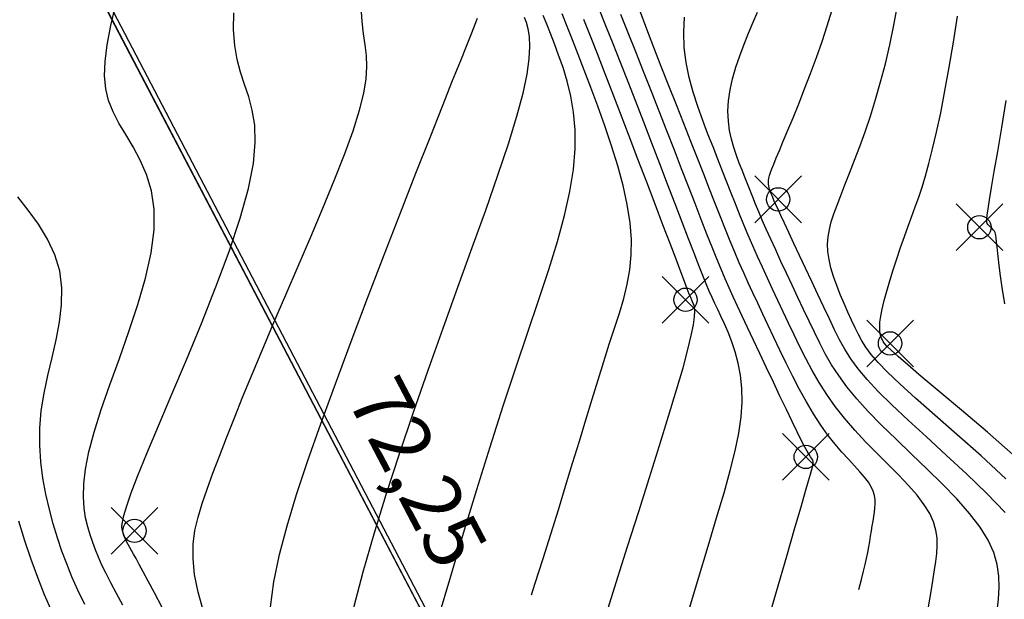
# Model space of a CAD drawing. Units: millimetres. Extents: x -5057 to -4619, y 1382 to 1534.
# Drawn here: x -4691 to -4648, y 1471 to 1495 of the extents above; entities that cross this region are included whole.
import ezdxf
from ezdxf.enums import TextEntityAlignment as Align

# ---------------------------------------------------------------- set-up
doc = ezdxf.new("R2010")
doc.units = ezdxf.units.MM
doc.header["$PDMODE"] = 35
doc.header["$PDSIZE"] = -0.2
for name, color, linetype in [('0-CURVAS', 40, 'Continuous'), ('0-CURVAS-MAESTRAS', 48, 'Continuous'), ('0-PUNTOS', 7, 'Continuous'), ('BASE', 3, 'Continuous'), ('COTA', 1, 'Continuous'), ('COTAS PARCELAS NUEVAS', 3, 'Continuous'), ('DATOS', 4, 'Continuous'), ('NUM', 2, 'Continuous'), ('PARCELAS-NUEVAS', 4, 'Continuous'), ('SERVIDUMBRE', 4, 'Continuous')]:
    doc.layers.add(name, color=color, linetype=linetype)
doc.styles.add('din', font='ARIAL.TTF')
doc.dimstyles.new('ISO-25', dxfattribs={"dimtxt": 2.5, "dimasz": 2.5, "dimexe": 1.25, "dimexo": 0.625, "dimtad": 1, "dimtxsty": 'Standard', "dimcen": 2.5, "dimadec": 0, "dimazin": 0, "dimtfac": 1, "dimtmove": 0, "dimatfit": 3, "dimfxl": 0, "dimarcsym": 0})
pattern_1 = [(356.202534, (-2058.623, 6074.2951), (0.10513976, 1.5840145), [])]

# ---------------------------------------------------------------- blocks, each defined once
blk = doc.blocks.new('puntD')
blk.add_point((0, 0))
at = {"layer": 'BASE', "style": 'din', "flags": 1}
blk.add_attdef('B', (0.36, 1.416), '', height=1, dxfattribs=at)
at = {"layer": 'COTA', "style": 'din', "flags": 1}
blk.add_attdef('C', (0.335, -1.442), '', height=1, dxfattribs=at)
at = {"layer": 'DATOS', "style": 'din', "flags": 1}
blk.add_attdef('D', text='', height=1, dxfattribs=at).set_placement((-0.445, 0.042), align=Align.RIGHT)
at = {"layer": 'NUM', "style": 'din', "flags": 1}
blk.add_attdef('N', (0.36, 0.009), '', height=1, dxfattribs=at)
blk = doc.blocks.new('*D10')
at = {"layer": 'COTAS PARCELAS NUEVAS', "color": 0, "lineweight": -2}
for p, q in [((-4715.241, 1494.904), (-4720.165, 1492.329)), ((-4686.816, 1431.243), (-4717.899, 1490.693)), ((-4681.842, 1431.023), (-4686.766, 1428.448))]:
    blk.add_line(p, q, dxfattribs=at)
at = {"layer": 'COTAS PARCELAS NUEVAS', "color": 0}
for points in [[(-4717.53, 1490.886), (-4718.268, 1490.5), (-4719.057, 1492.908)], [(-4686.447, 1431.436), (-4687.186, 1431.05), (-4685.658, 1429.027)]]:
    blk.add_solid(points, dxfattribs=at)
at = {"layer": 'Defpoints', "color": 0}
for p in [(-4714.687, 1495.193), (-4719.057, 1492.908), (-4681.288, 1431.312)]:
    blk.add_point(p, dxfattribs=at)
at = {"layer": 'COTAS PARCELAS NUEVAS', "color": 0, "insert": (-4700.512, 1461.933), "char_height": 2.5, "attachment_point": 5, "rotation": 297.6022}
blk.add_mtext('72,09', dxfattribs=at)
blk = doc.blocks.new('*D12')
at = {"layer": 'COTAS PARCELAS NUEVAS', "color": 0, "lineweight": -2}
for p, q in [((-4691.99, 1507.087), (-4691.251, 1507.474)), ((-4691.199, 1504.679), (-4659.995, 1445.104)), ((-4658.466, 1443.082), (-4657.727, 1443.469))]:
    blk.add_line(p, q, dxfattribs=at)
at = {"layer": 'COTAS PARCELAS NUEVAS', "color": 0}
for points in [[(-4690.829, 1504.873), (-4691.568, 1504.486), (-4692.359, 1506.894)], [(-4659.625, 1445.297), (-4660.364, 1444.91), (-4658.835, 1442.889)]]:
    blk.add_solid(points, dxfattribs=at)
at = {"layer": 'Defpoints', "color": 0}
for p in [(-4692.543, 1506.797), (-4658.835, 1442.889), (-4659.019, 1442.792)]:
    blk.add_point(p, dxfattribs=at)
at = {"layer": 'COTAS PARCELAS NUEVAS', "color": 0, "insert": (-4673.751, 1475.858), "char_height": 2.5, "attachment_point": 5, "rotation": 297.6443}
blk.add_mtext('72,25', dxfattribs=at)

msp = doc.modelspace()

# ---------------------------------------------------------------- hatches: boundary and pattern name
at = {"layer": 'SERVIDUMBRE'}
h = msp.add_hatch(dxfattribs=at)
h.set_pattern_fill('LINE', color=2, scale=0.5, angle=356.2025, style=0)
h.set_pattern_definition(pattern_1)
h.paths.add_polyline_path([(-4635.289, 1467.084, -0.053154), (-4638.465, 1459.945), (-4636.103, 1455.428, 0.087979), (-4630.498, 1468.222), (-4621.312, 1506.179), (-4625.474, 1507.287), (-4626.575, 1502.752), (-4630.555, 1486.386)])
h.paths.add_polyline_path([(-4651.277, 1441.959, 0.090519), (-4639.842, 1450.653, 0.038), (-4636.111, 1455.443), (-4638.465, 1459.945, -0.141031), (-4653.159, 1445.814), (-4665.766, 1439.448), (-4681.239, 1431.338), (-4679.4, 1427.701)])
h.paths.add_polyline_path([(-4679.4, 1427.701), (-4681.288, 1431.312), (-4687.53, 1428.04), (-4708.394, 1417.802), (-4731.741, 1405.985), (-4754.642, 1394.435), (-4767.101, 1388.095), (-4771.247, 1385.997), (-4769.246, 1382.15)])
h = msp.add_hatch(dxfattribs=at)
h.set_pattern_fill('LINE', color=2, scale=0.5, angle=356.2025, style=0)
h.set_pattern_definition(pattern_1)
h.paths.add_polyline_path([(-4630.555, 1486.386), (-4635.289, 1467.084, -0.053154), (-4638.465, 1459.945), (-4636.103, 1455.428, 0.087979), (-4630.498, 1468.222), (-4621.312, 1506.179), (-4625.474, 1507.287), (-4626.575, 1502.752)])
h.paths.add_polyline_path([(-4651.277, 1441.959, 0.090519), (-4639.842, 1450.653, 0.038), (-4636.111, 1455.443), (-4638.465, 1459.945, -0.141031), (-4653.159, 1445.814), (-4665.766, 1439.448), (-4681.239, 1431.338), (-4679.4, 1427.701)])
h.paths.add_polyline_path([(-4660.176, 1470.757), (-4629.289, 1470.757), (-4629.289, 1474.675), (-4660.176, 1474.675)], flags=9)
h.paths.add_polyline_path([(-4665.57, 1437.29), (-4667.381, 1436.298), (-4666.645, 1434.955), (-4664.834, 1435.947)], flags=24)
h.paths.add_polyline_path([(-4696.677, 1428.403), (-4631.305, 1428.403), (-4631.305, 1432.453), (-4696.677, 1432.453)], flags=9)
h.paths.add_polyline_path([(-4696.677, 1428.403), (-4631.305, 1428.403), (-4631.305, 1432.453), (-4696.677, 1432.453)], flags=9)

# ---------------------------------------------------------------- linework, layer by layer
at = {"layer": '0-CURVAS'}
for points in [[(-4686.107, 1470.319), (-4686.388, 1470.828), (-4686.627, 1471.276), (-4686.831, 1471.675), (-4687.005, 1472.036), (-4687.154, 1472.372), (-4687.285, 1472.692), (-4687.401, 1473.01), (-4687.51, 1473.335), (-4687.614, 1473.68), (-4687.704, 1474.058), (-4687.77, 1474.481), (-4687.8, 1474.963), (-4687.783, 1475.516), (-4687.708, 1476.155), (-4687.565, 1476.891), (-4687.341, 1477.739), (-4687.033, 1478.703), (-4686.663, 1479.762), (-4686.26, 1480.884), (-4685.854, 1482.041), (-4685.472, 1483.201), (-4685.145, 1484.335), (-4684.901, 1485.414), (-4684.77, 1486.406), (-4684.771, 1487.29), (-4684.887, 1488.073), (-4685.093, 1488.768), (-4685.361, 1489.392), (-4685.665, 1489.958), (-4685.979, 1490.48), (-4686.276, 1490.975), (-4686.53, 1491.456), (-4686.719, 1491.938), (-4686.839, 1492.444), (-4686.89, 1492.997), (-4686.871, 1493.618), (-4686.783, 1494.331), (-4686.625, 1495.158), (-4686.398, 1496.121)], [(-4684.419, 1470.216), (-4684.749, 1470.845), (-4685.018, 1471.353), (-4685.236, 1471.756), (-4685.409, 1472.071), (-4685.545, 1472.317), (-4685.654, 1472.509), (-4685.741, 1472.665), (-4685.816, 1472.799), (-4685.879, 1472.918), (-4685.933, 1473.024), (-4685.979, 1473.119), (-4686.019, 1473.208), (-4686.053, 1473.293), (-4686.084, 1473.377), (-4686.113, 1473.463), (-4686.138, 1473.559), (-4686.149, 1473.689), (-4686.13, 1473.882), (-4686.066, 1474.168), (-4685.944, 1474.577), (-4685.748, 1475.136), (-4685.465, 1475.876), (-4685.079, 1476.826), (-4684.585, 1477.999), (-4684.008, 1479.356), (-4683.382, 1480.838), (-4682.742, 1482.391), (-4682.122, 1483.957), (-4681.556, 1485.48), (-4681.078, 1486.904), (-4680.723, 1488.172), (-4680.513, 1489.244), (-4680.434, 1490.139), (-4680.459, 1490.89), (-4680.561, 1491.532), (-4680.714, 1492.1), (-4680.892, 1492.627), (-4681.068, 1493.149), (-4681.216, 1493.699), (-4681.315, 1494.305), (-4681.362, 1494.973), (-4681.359, 1495.699)], [(-4672.585, 1469.791), (-4672.059, 1471.566), (-4671.506, 1473.41), (-4670.937, 1475.273), (-4670.366, 1477.107), (-4669.804, 1478.861), (-4669.264, 1480.497), (-4668.753, 1482.012), (-4668.281, 1483.413), (-4667.856, 1484.709), (-4667.486, 1485.907), (-4667.18, 1487.014), (-4666.946, 1488.039), (-4666.791, 1488.988), (-4666.722, 1489.869), (-4666.728, 1490.684), (-4666.797, 1491.438), (-4666.915, 1492.132), (-4667.068, 1492.769), (-4667.245, 1493.353), (-4667.432, 1493.885), (-4667.616, 1494.369), (-4667.786, 1494.809), (-4667.944, 1495.211), (-4668.091, 1495.585)], [(-4661.898, 1469.945), (-4661.439, 1471.476), (-4661.026, 1472.845), (-4660.66, 1474.059), (-4660.344, 1475.133), (-4660.08, 1476.087), (-4659.868, 1476.935), (-4659.71, 1477.695), (-4659.608, 1478.384), (-4659.563, 1479.019), (-4659.575, 1479.613), (-4659.635, 1480.17), (-4659.735, 1480.689), (-4659.864, 1481.169), (-4660.012, 1481.61), (-4660.171, 1482.012), (-4660.33, 1482.374), (-4660.48, 1482.697), (-4660.614, 1482.982), (-4660.736, 1483.245), (-4660.854, 1483.504), (-4660.974, 1483.779), (-4661.104, 1484.087), (-4661.252, 1484.448), (-4661.424, 1484.878), (-4661.628, 1485.398), (-4661.868, 1486.019), (-4662.141, 1486.73), (-4662.441, 1487.513), (-4662.761, 1488.351), (-4663.096, 1489.226), (-4663.439, 1490.12), (-4663.784, 1491.016), (-4664.125, 1491.896), (-4664.458, 1492.746), (-4664.781, 1493.567), (-4665.098, 1494.363), (-4665.409, 1495.139), (-4665.716, 1495.899)], [(-4658.614, 1469.141), (-4658.097, 1470.912), (-4657.655, 1472.427), (-4657.305, 1473.629), (-4657.04, 1474.54), (-4656.848, 1475.2), (-4656.718, 1475.652), (-4656.636, 1475.938), (-4656.59, 1476.097), (-4656.57, 1476.174), (-4656.562, 1476.208), (-4656.557, 1476.234), (-4656.552, 1476.26), (-4656.547, 1476.285), (-4656.543, 1476.31), (-4656.539, 1476.334), (-4656.535, 1476.357), (-4656.532, 1476.379), (-4656.529, 1476.4), (-4656.525, 1476.42), (-4656.523, 1476.439), (-4656.522, 1476.458), (-4656.522, 1476.477), (-4656.525, 1476.496), (-4656.531, 1476.516), (-4656.54, 1476.536), (-4656.553, 1476.558), (-4656.572, 1476.582), (-4656.599, 1476.62), (-4656.64, 1476.682), (-4656.7, 1476.779), (-4656.782, 1476.923), (-4656.891, 1477.126), (-4657.032, 1477.398), (-4657.209, 1477.752), (-4657.425, 1478.193), (-4657.673, 1478.706), (-4657.945, 1479.273), (-4658.23, 1479.874), (-4658.52, 1480.488), (-4658.807, 1481.097), (-4659.082, 1481.681), (-4659.335, 1482.219), (-4659.56, 1482.698), (-4659.762, 1483.13), (-4659.947, 1483.531), (-4660.122, 1483.917), (-4660.293, 1484.306), (-4660.468, 1484.714), (-4660.652, 1485.159), (-4660.854, 1485.657), (-4661.077, 1486.22), (-4661.321, 1486.846), (-4661.585, 1487.527), (-4661.866, 1488.254), (-4662.162, 1489.021), (-4662.47, 1489.821), (-4662.79, 1490.644), (-4663.118, 1491.484), (-4663.452, 1492.334), (-4663.789, 1493.182), (-4664.123, 1494.021), (-4664.452, 1494.839), (-4664.77, 1495.627)], [(-4648.64, 1470.078), (-4648.577, 1470.583), (-4648.545, 1471.077), (-4648.559, 1471.568), (-4648.634, 1472.065), (-4648.784, 1472.574), (-4649.022, 1473.104), (-4649.365, 1473.663), (-4649.819, 1474.255), (-4650.366, 1474.874), (-4650.98, 1475.51), (-4651.636, 1476.155), (-4652.308, 1476.797), (-4652.972, 1477.428), (-4653.6, 1478.038), (-4654.169, 1478.617), (-4654.658, 1479.16), (-4655.074, 1479.67), (-4655.429, 1480.156), (-4655.734, 1480.625), (-4656.002, 1481.085), (-4656.244, 1481.545), (-4656.473, 1482.011), (-4656.701, 1482.491), (-4656.937, 1482.991), (-4657.179, 1483.506), (-4657.423, 1484.026), (-4657.666, 1484.544), (-4657.902, 1485.052), (-4658.128, 1485.542), (-4658.339, 1486.005), (-4658.531, 1486.433), (-4658.702, 1486.821), (-4658.853, 1487.173), (-4658.989, 1487.497), (-4659.113, 1487.8), (-4659.229, 1488.09), (-4659.341, 1488.373), (-4659.453, 1488.658), (-4659.568, 1488.951), (-4659.689, 1489.258), (-4659.809, 1489.582), (-4659.923, 1489.923), (-4660.024, 1490.283), (-4660.104, 1490.663), (-4660.156, 1491.063), (-4660.175, 1491.484), (-4660.152, 1491.928), (-4660.083, 1492.394), (-4659.974, 1492.876), (-4659.832, 1493.368), (-4659.666, 1493.862), (-4659.483, 1494.353), (-4659.291, 1494.832), (-4659.097, 1495.294), (-4658.911, 1495.731)], [(-4648.288, 1474.292), (-4649.094, 1475.12), (-4649.948, 1475.946), (-4650.817, 1476.755), (-4651.665, 1477.528), (-4652.456, 1478.251), (-4653.156, 1478.906), (-4653.736, 1479.482), (-4654.208, 1479.991), (-4654.591, 1480.45), (-4654.902, 1480.875), (-4655.163, 1481.284), (-4655.39, 1481.694), (-4655.604, 1482.121), (-4655.823, 1482.582), (-4656.062, 1483.089), (-4656.318, 1483.631), (-4656.582, 1484.191), (-4656.847, 1484.753), (-4657.105, 1485.301), (-4657.348, 1485.817), (-4657.568, 1486.286), (-4657.757, 1486.691), (-4657.91, 1487.021), (-4658.029, 1487.28), (-4658.12, 1487.479), (-4658.188, 1487.63), (-4658.236, 1487.741), (-4658.272, 1487.825), (-4658.298, 1487.89), (-4658.321, 1487.948), (-4658.344, 1488.008), (-4658.368, 1488.071), (-4658.39, 1488.137), (-4658.409, 1488.206), (-4658.425, 1488.28), (-4658.435, 1488.357), (-4658.438, 1488.439), (-4658.434, 1488.525), (-4658.42, 1488.617), (-4658.394, 1488.723), (-4658.352, 1488.853), (-4658.291, 1489.016), (-4658.209, 1489.222), (-4658.103, 1489.481), (-4657.969, 1489.802), (-4657.804, 1490.196), (-4657.607, 1490.666), (-4657.384, 1491.206), (-4657.143, 1491.8), (-4656.89, 1492.436), (-4656.635, 1493.101), (-4656.383, 1493.782), (-4656.144, 1494.465), (-4655.924, 1495.137), (-4655.729, 1495.787)], [(-4679.784, 1470.235), (-4679.632, 1471.329), (-4679.393, 1472.488), (-4679.069, 1473.727), (-4678.665, 1475.064), (-4678.182, 1476.515), (-4677.625, 1478.095), (-4676.999, 1479.81), (-4676.324, 1481.621), (-4675.62, 1483.478), (-4674.909, 1485.331), (-4674.211, 1487.129), (-4673.548, 1488.824), (-4672.941, 1490.363), (-4672.412, 1491.699), (-4671.975, 1492.794), (-4671.627, 1493.663), (-4671.356, 1494.335), (-4671.153, 1494.841), (-4671.005, 1495.209), (-4670.904, 1495.467)], [(-4676.209, 1470.224), (-4675.804, 1471.755), (-4675.339, 1473.374), (-4674.821, 1475.066), (-4674.259, 1476.811), (-4673.658, 1478.594), (-4673.03, 1480.394), (-4672.388, 1482.187), (-4671.751, 1483.946), (-4671.134, 1485.642), (-4670.555, 1487.25), (-4670.032, 1488.741), (-4669.58, 1490.09), (-4669.217, 1491.267), (-4668.955, 1492.256), (-4668.785, 1493.069), (-4668.692, 1493.729), (-4668.663, 1494.258), (-4668.683, 1494.677), (-4668.737, 1495.009), (-4668.813, 1495.277), (-4668.896, 1495.501)], [(-4665.447, 1469.743), (-4664.964, 1471.288), (-4664.478, 1472.829), (-4663.999, 1474.34), (-4663.539, 1475.793), (-4663.108, 1477.162), (-4662.717, 1478.42), (-4662.378, 1479.541), (-4662.1, 1480.497), (-4661.892, 1481.271), (-4661.746, 1481.877), (-4661.654, 1482.337), (-4661.607, 1482.674), (-4661.593, 1482.912), (-4661.604, 1483.072), (-4661.63, 1483.178), (-4661.661, 1483.252), (-4661.692, 1483.317), (-4661.725, 1483.392), (-4661.769, 1483.497), (-4661.831, 1483.651), (-4661.918, 1483.873), (-4662.037, 1484.182), (-4662.196, 1484.598), (-4662.402, 1485.139), (-4662.659, 1485.818), (-4662.961, 1486.614), (-4663.297, 1487.5), (-4663.657, 1488.448), (-4664.031, 1489.431), (-4664.408, 1490.42), (-4664.779, 1491.388), (-4665.133, 1492.307), (-4665.463, 1493.158), (-4665.772, 1493.947), (-4666.067, 1494.692), (-4666.353, 1495.407)], [(-4651.576, 1470.251), (-4651.507, 1470.67), (-4651.442, 1471.075), (-4651.381, 1471.464), (-4651.323, 1471.837), (-4651.269, 1472.192), (-4651.225, 1472.535), (-4651.204, 1472.871), (-4651.214, 1473.205), (-4651.264, 1473.542), (-4651.366, 1473.888), (-4651.528, 1474.248), (-4651.761, 1474.628), (-4652.07, 1475.031), (-4652.444, 1475.456), (-4652.867, 1475.901), (-4653.324, 1476.363), (-4653.799, 1476.839), (-4654.278, 1477.327), (-4654.744, 1477.825), (-4655.182, 1478.329), (-4655.581, 1478.837), (-4655.941, 1479.349), (-4656.268, 1479.862), (-4656.566, 1480.375), (-4656.842, 1480.886), (-4657.099, 1481.396), (-4657.343, 1481.901), (-4657.579, 1482.4), (-4657.811, 1482.894), (-4658.04, 1483.38), (-4658.265, 1483.861), (-4658.484, 1484.335), (-4658.699, 1484.803), (-4658.908, 1485.266), (-4659.11, 1485.723), (-4659.305, 1486.174), (-4659.494, 1486.621), (-4659.677, 1487.067), (-4659.858, 1487.515), (-4660.039, 1487.971), (-4660.222, 1488.439), (-4660.411, 1488.922), (-4660.608, 1489.425), (-4660.815, 1489.953), (-4661.033, 1490.507), (-4661.254, 1491.086), (-4661.468, 1491.685), (-4661.664, 1492.302), (-4661.832, 1492.932), (-4661.964, 1493.571), (-4662.047, 1494.216), (-4662.073, 1494.863), (-4662.034, 1495.508)], [(-4647.835, 1476.67), (-4649.053, 1477.73), (-4650.169, 1478.677), (-4651.129, 1479.483), (-4651.891, 1480.125), (-4652.468, 1480.617), (-4652.887, 1480.981), (-4653.175, 1481.241), (-4653.359, 1481.418), (-4653.466, 1481.536), (-4653.523, 1481.617), (-4653.557, 1481.683), (-4653.589, 1481.754), (-4653.621, 1481.84), (-4653.649, 1481.946), (-4653.668, 1482.079), (-4653.673, 1482.246), (-4653.662, 1482.452), (-4653.629, 1482.704), (-4653.571, 1483.009), (-4653.485, 1483.369), (-4653.373, 1483.776), (-4653.242, 1484.219), (-4653.095, 1484.686), (-4652.937, 1485.166), (-4652.774, 1485.646), (-4652.609, 1486.116), (-4652.448, 1486.564), (-4652.294, 1486.983), (-4652.146, 1487.388), (-4652.001, 1487.798), (-4651.856, 1488.231), (-4651.71, 1488.708), (-4651.56, 1489.246), (-4651.403, 1489.867), (-4651.236, 1490.587), (-4651.058, 1491.421), (-4650.874, 1492.355), (-4650.689, 1493.369), (-4650.509, 1494.442), (-4650.338, 1495.555)], [(-4648.309, 1483.23), (-4648.426, 1483.929), (-4648.507, 1484.525), (-4648.566, 1485.008), (-4648.609, 1485.388), (-4648.639, 1485.678), (-4648.66, 1485.894), (-4648.675, 1486.05), (-4648.689, 1486.159), (-4648.705, 1486.235), (-4648.726, 1486.293), (-4648.756, 1486.345), (-4648.793, 1486.394), (-4648.834, 1486.439), (-4648.879, 1486.482), (-4648.924, 1486.523), (-4648.968, 1486.561), (-4649.007, 1486.599), (-4649.041, 1486.635), (-4649.067, 1486.675), (-4649.082, 1486.738), (-4649.083, 1486.847), (-4649.066, 1487.025), (-4649.028, 1487.296), (-4648.967, 1487.683), (-4648.879, 1488.209), (-4648.761, 1488.898), (-4648.612, 1489.763), (-4648.439, 1490.786), (-4648.25, 1491.939)], [(-4687.742, 1470.348), (-4688.038, 1470.965), (-4688.293, 1471.54), (-4688.517, 1472.093), (-4688.719, 1472.642), (-4688.907, 1473.207), (-4689.089, 1473.801), (-4689.259, 1474.426), (-4689.41, 1475.079), (-4689.533, 1475.757), (-4689.622, 1476.456), (-4689.669, 1477.174), (-4689.665, 1477.907), (-4689.604, 1478.652), (-4689.482, 1479.407), (-4689.319, 1480.167), (-4689.138, 1480.93), (-4688.965, 1481.69), (-4688.822, 1482.445), (-4688.733, 1483.191), (-4688.724, 1483.924), (-4688.817, 1484.64), (-4689.029, 1485.336), (-4689.341, 1486.007), (-4689.727, 1486.647), (-4690.161, 1487.251), (-4690.616, 1487.815)]]:
    msp.add_lwpolyline(points, dxfattribs=at)
at = {"layer": '0-CURVAS-MAESTRAS'}
for points in [[(-4648.261, 1475.738), (-4649.326, 1476.713), (-4650.359, 1477.629), (-4651.313, 1478.464), (-4652.142, 1479.194), (-4652.813, 1479.804), (-4653.338, 1480.305), (-4653.74, 1480.72), (-4654.043, 1481.067), (-4654.269, 1481.369), (-4654.443, 1481.646), (-4654.587, 1481.918), (-4654.725, 1482.206), (-4654.875, 1482.526), (-4655.036, 1482.874), (-4655.201, 1483.244), (-4655.362, 1483.627), (-4655.514, 1484.016), (-4655.65, 1484.402), (-4655.762, 1484.778), (-4655.844, 1485.137), (-4655.89, 1485.472), (-4655.902, 1485.792), (-4655.881, 1486.104), (-4655.828, 1486.418), (-4655.746, 1486.742), (-4655.636, 1487.087), (-4655.5, 1487.461), (-4655.34, 1487.873), (-4655.159, 1488.33), (-4654.96, 1488.833), (-4654.747, 1489.381), (-4654.525, 1489.971), (-4654.298, 1490.604), (-4654.071, 1491.276), (-4653.847, 1491.987), (-4653.632, 1492.736), (-4653.429, 1493.52), (-4653.24, 1494.332), (-4653.065, 1495.163), (-4652.907, 1496.006)], [(-4682.632, 1470.013), (-4682.881, 1470.875), (-4683.035, 1471.634), (-4683.103, 1472.313), (-4683.095, 1472.934), (-4683.02, 1473.52), (-4682.888, 1474.094), (-4682.71, 1474.679), (-4682.494, 1475.299), (-4682.248, 1475.972), (-4681.973, 1476.703), (-4681.668, 1477.495), (-4681.331, 1478.35), (-4680.961, 1479.269), (-4680.557, 1480.254), (-4680.117, 1481.307), (-4679.639, 1482.429), (-4679.127, 1483.618), (-4678.594, 1484.85), (-4678.058, 1486.096), (-4677.537, 1487.326), (-4677.049, 1488.514), (-4676.612, 1489.629), (-4676.243, 1490.642), (-4675.961, 1491.526), (-4675.777, 1492.262), (-4675.679, 1492.874), (-4675.65, 1493.399), (-4675.671, 1493.871), (-4675.725, 1494.326), (-4675.794, 1494.799), (-4675.859, 1495.326), (-4675.902, 1495.942)], [(-4668.596, 1470.761), (-4668.435, 1471.262), (-4668.098, 1472.32), (-4667.766, 1473.371), (-4667.442, 1474.407), (-4667.131, 1475.419), (-4666.831, 1476.402), (-4666.543, 1477.353), (-4666.266, 1478.269), (-4666, 1479.146), (-4665.744, 1479.98), (-4665.498, 1480.767), (-4665.262, 1481.505), (-4665.037, 1482.191), (-4664.828, 1482.838), (-4664.644, 1483.461), (-4664.492, 1484.073), (-4664.381, 1484.689), (-4664.318, 1485.324), (-4664.31, 1485.992), (-4664.365, 1486.708), (-4664.489, 1487.481), (-4664.672, 1488.299), (-4664.902, 1489.146), (-4665.166, 1490.006), (-4665.454, 1490.862), (-4665.753, 1491.696), (-4666.051, 1492.494), (-4666.336, 1493.237), (-4666.599, 1493.916), (-4666.842, 1494.537), (-4667.07, 1495.114), (-4667.288, 1495.661)], [(-4654.565, 1471.001), (-4654.454, 1471.418), (-4654.363, 1471.775), (-4654.294, 1472.067), (-4654.238, 1472.325), (-4654.187, 1472.573), (-4654.141, 1472.815), (-4654.099, 1473.051), (-4654.059, 1473.28), (-4654.023, 1473.502), (-4653.989, 1473.716), (-4653.957, 1473.921), (-4653.926, 1474.118), (-4653.897, 1474.306), (-4653.874, 1474.487), (-4653.863, 1474.664), (-4653.868, 1474.841), (-4653.895, 1475.019), (-4653.948, 1475.202), (-4654.034, 1475.392), (-4654.157, 1475.593), (-4654.321, 1475.807), (-4654.521, 1476.038), (-4654.754, 1476.291), (-4655.012, 1476.571), (-4655.291, 1476.881), (-4655.584, 1477.226), (-4655.888, 1477.611), (-4656.196, 1478.04), (-4656.503, 1478.515), (-4656.807, 1479.028), (-4657.106, 1479.568), (-4657.398, 1480.124), (-4657.681, 1480.687), (-4657.953, 1481.246), (-4658.212, 1481.791), (-4658.457, 1482.31), (-4658.686, 1482.796), (-4658.901, 1483.255), (-4659.106, 1483.696), (-4659.303, 1484.126), (-4659.496, 1484.555), (-4659.688, 1484.99), (-4659.881, 1485.441), (-4660.079, 1485.915), (-4660.285, 1486.421), (-4660.501, 1486.96), (-4660.726, 1487.533), (-4660.964, 1488.142), (-4661.215, 1488.788), (-4661.481, 1489.471), (-4661.763, 1490.193), (-4662.062, 1490.955), (-4662.378, 1491.754), (-4662.704, 1492.577), (-4663.031, 1493.403), (-4663.349, 1494.216), (-4663.65, 1494.997), (-4663.924, 1495.728)], [(-4689.146, 1470.021), (-4689.463, 1470.762), (-4689.758, 1471.51), (-4690.037, 1472.277), (-4690.304, 1473.079), (-4690.564, 1473.923)]]:
    msp.add_lwpolyline(points, dxfattribs=at)
at = {"layer": 'PARCELAS-NUEVAS'}
msp.add_line((-4692.543, 1506.797), (-4659.005, 1442.765), dxfattribs=at)
msp.add_lwpolyline([(-4659.019, 1442.792), (-4653.159, 1445.814, 0.195652), (-4635.289, 1467.084), (-4630.555, 1486.386), (-4626.575, 1502.752), (-4625.474, 1507.287), (-4669.322, 1518.966), (-4692.543, 1506.797)], format="xyb", close=True, dxfattribs=at)
msp.add_lwpolyline([(-4692.543, 1506.797), (-4659.005, 1442.765), (-4681.288, 1431.312), (-4714.687, 1495.193)], close=True, dxfattribs=at)

# ---------------------------------------------------------------- block references
at = {"layer": '0-PUNTOS'}
for p, xscale, yscale, zscale, rotation in [((-4658.022, 1487.708, 91.19), 2, 2, 2, 221.2025341684918), ((-4658.022, 1487.708, 91.19), 2.000000000000149, 2.000000000000149, 2.000000000000149, 221.2025341685032), ((-4649.399, 1486.512, 90.52), 2.000000000000149, 2.000000000000149, 2.000000000000149, 221.2025341685032), ((-4661.992, 1483.408, 92.82), 2, 2, 2, 221.2025341684918), ((-4661.992, 1483.408, 92.82), 2.000000000000149, 2.000000000000149, 2.000000000000149, 221.2025341685032), ((-4653.23, 1481.536, 90.68), 2, 2, 2, 221.2025341684918), ((-4653.23, 1481.536, 90.68), 2.000000000000149, 2.000000000000149, 2.000000000000149, 221.2025341685032), ((-4656.841, 1476.674, 92.28), 2, 2, 2, 221.2025341684918), ((-4656.841, 1476.674, 92.28), 2.000000000000149, 2.000000000000149, 2.000000000000149, 221.2025341685032), ((-4685.61, 1473.509, 94.16), 2, 2, 2, 221.2025341684918), ((-4685.61, 1473.509, 94.16), 2.000000000000149, 2.000000000000149, 2.000000000000149, 221.2025341685032)]:
    msp.add_blockref('puntD', p, dxfattribs=dict(at, xscale=xscale, yscale=yscale, zscale=zscale, rotation=rotation))

# ---------------------------------------------------------------- dimensions: what is measured, and where the dimension line sits
at = {"layer": 'COTAS PARCELAS NUEVAS'}
for p1, p2, distance, picture, middle in [((-4692.543, 1506.797), (-4659.019, 1442.792), 0.208, '*D12', (-4673.751, 1475.858)), ((-4681.288, 1431.312), (-4714.687, 1495.193), 4.932, '*D10', (-4700.512, 1461.933))]:
    dim = msp.add_aligned_dim(p1=p1, p2=p2, distance=distance, dimstyle='ISO-25', dxfattribs=at)
    dim.commit()
    dim.dimension.update_dxf_attribs({"geometry": picture, "text_midpoint": middle})

doc.saveas('drawing.dxf')
